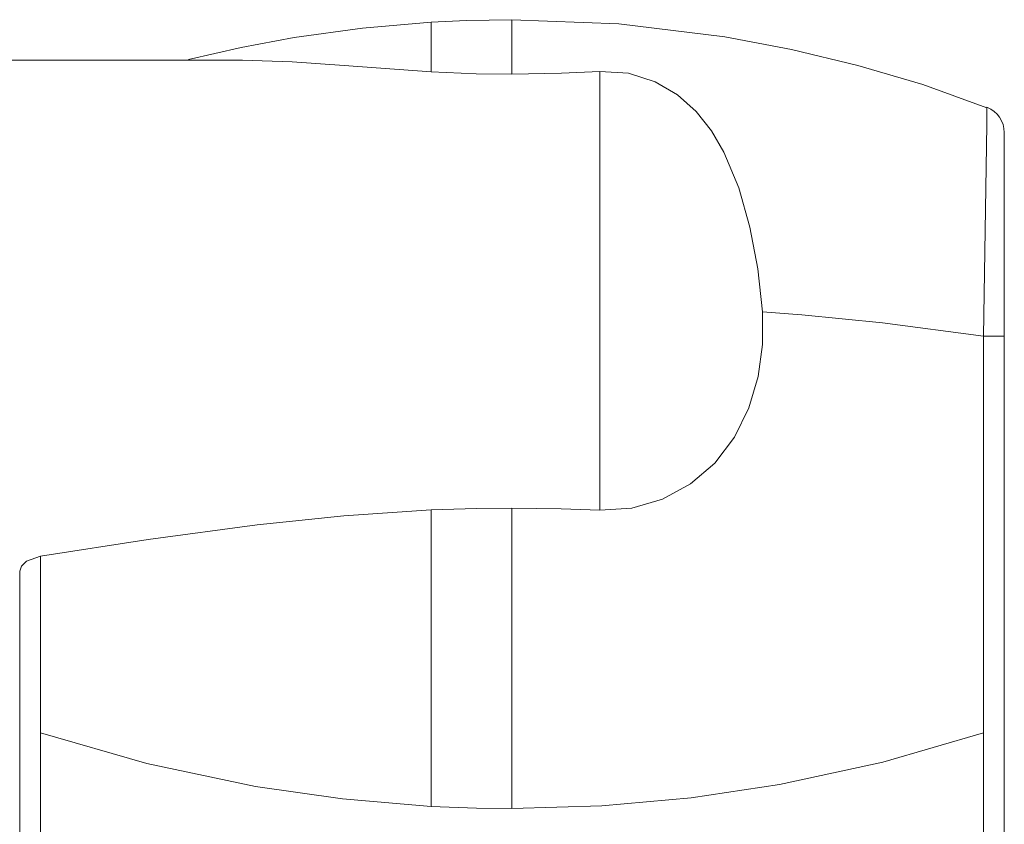
# Model space of a CAD drawing. Units: millimetres. Extents: x -96 to 37, y -12 to 112.
# Drawn here: x -36 to 37, y 45 to 105 of the extents above; entities that cross this region are included whole.
import ezdxf

# ---------------------------------------------------------------- set-up
doc = ezdxf.new("R2010")
doc.units = ezdxf.units.MM
doc.layers.add('Top$20', color=7, linetype='Continuous', true_color=0xffffff)

msp = doc.modelspace()

# ---------------------------------------------------------------- linework, layer by layer
at = {"layer": 'Top$20', "color": 7, "linetype": 'Continuous', "lineweight": 13}
for p, q in [((-19.985, 102.006), (-66.5, 102.006)), ((6.5, 68.619), (6.5, 101.162)), ((34.965, 52.117), (34.965, 81.536)), ((36.5, 81.536), (36.5, 1)), ((-6, 68.642), (-6, 46.661)), ((0, 46.5), (0, 68.777)), ((-34.965, 65.221), (-34.965, 52.117)), ((-36.5, 1), (-36.5, 64.11)), ((-34.965, 52.117), (-34.965, 1)), ((34.965, 1), (34.965, 52.117))]:
    msp.add_line(p, q, dxfattribs=at)
for points in [[(-6.002, 104.812), (-11.088, 104.375), (-16.144, 103.67), (-20.087, 102.934), (-23.996, 102.036)], [(0, 105), (-3.362, 104.943), (-6.001, 104.809)], [(-6, 104.817), (-6, 104.817), (-6, 104.817), (-6, 104.816), (-6, 104.803), (-6, 104.58), (-6, 101.133)], [(35.198, 98.456), (30.464, 100.186), (25.628, 101.612), (20.729, 102.797), (15.775, 103.731), (7.913, 104.682), (0, 105)], [(0, 100.959), (0, 104.722), (0, 104.983), (0, 104.999), (0, 105), (0, 105), (0, 105), (0, 105)], [(-19.997, 102.006), (-16.304, 101.882), (-12.436, 101.601), (-6, 101.133)], [(-6, 101.133), (-2.654, 100.994), (0, 100.959)], [(0, 100.959), (3.668, 101.026), (6.5, 101.162)], [(6.5, 101.162), (8.637, 101.024), (10.612, 100.403), (12.272, 99.429), (13.644, 98.198), (14.779, 96.766), (15.713, 95.178), (16.827, 92.519), (17.643, 89.618), (18.214, 86.526), (18.565, 83.334)], [(34.965, 81.536), (35.196, 97.203), (35.213, 98.42), (35.214, 98.497), (35.214, 98.501), (35.214, 98.502), (35.214, 98.502), (35.214, 98.502), (35.214, 98.502)], [(36.5, 96.633), (36.5, 96.633), (36.5, 96.633), (36.5, 96.629), (36.5, 96.56), (36.5, 95.474), (36.5, 81.536)], [(18.565, 83.334), (18.582, 80.916), (18.257, 78.529), (17.566, 76.204), (16.493, 74.043), (15.028, 72.121), (13.244, 70.573), (11.163, 69.432), (8.88, 68.768), (6.5, 68.619)], [(21.5, 83.102), (20.503, 83.185), (19.858, 83.236), (19.212, 83.286), (18.565, 83.334)], [(34.965, 81.536), (27.465, 82.514), (21.5, 83.102)], [(34.965, 81.536), (36.389, 81.536), (36.493, 81.536), (36.5, 81.536), (36.5, 81.536), (36.5, 81.536), (36.5, 81.536)], [(-34.965, 65.221), (-26.968, 66.442), (-18.892, 67.537), (-12.48, 68.211), (-6, 68.642)], [(-6, 68.642), (-2.641, 68.751), (0, 68.777)], [(0, 68.777), (3.645, 68.727), (6.5, 68.619)], [(-36.5, 64.11), (-36.371, 64.481), (-35.995, 64.838), (-34.965, 65.221)], [(-34.965, 52.117), (-27.083, 49.835), (-19.026, 48.133), (-12.57, 47.21), (-6, 46.661)], [(0, 46.5), (6.662, 46.699), (13.275, 47.292), (19.838, 48.277), (27.498, 49.939), (34.965, 52.117)], [(-6, 46.661), (-2.635, 46.531), (0, 46.5)]]:
    msp.add_lwpolyline(points, dxfattribs=at)
at = {"layer": 'Top$20', "color": 7, "linetype": 'Continuous', "lineweight": 13, "extrusion": (0, -1.27515e-06, -1)}
msp.add_arc((-34.5, 96.633), 2, 110.95298, 180, dxfattribs=at)

doc.saveas('drawing.dxf')
